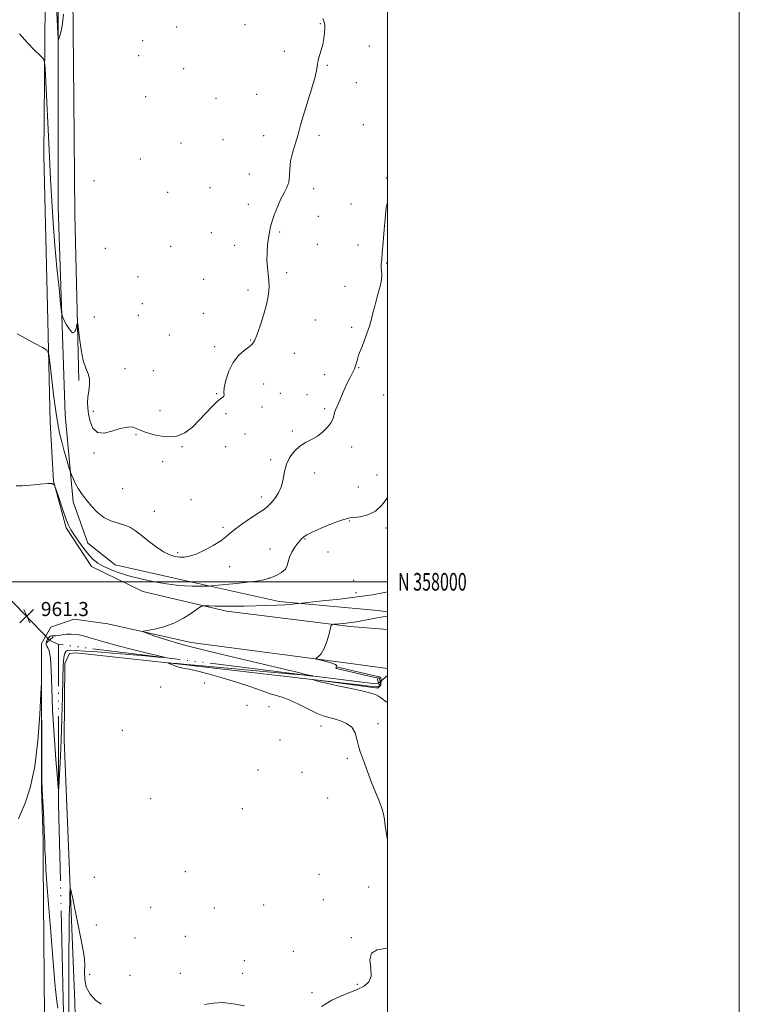
# Model space of a CAD drawing. Extents: x 2069800 to 2072700, y 357300 to 360200.
# Drawn here: x 2072291 to 2072700, y 357760 to 358319 of the extents above; entities that cross this region are included whole.
import ezdxf
from ezdxf.enums import TextEntityAlignment as Align

# ---------------------------------------------------------------- set-up
doc = ezdxf.new("R2010")
doc.units = 0
doc.header["$MEASUREMENT"] = 0
doc.linetypes.add('rvrstm', pattern=[117.1, 50, -3.9, 0.5, -3.9, 0.5, -3.9, 0.5, -3.9, 50])
for name, color, linetype, lineweight in [('32000', 7, 'Continuous', 0), ('32001', 7, 'Continuous', 0), ('CULVERT - HEADWALL', 44, 'Continuous', 13), ('DTM HARD BREAKLINE', 7, 'Continuous', 0), ('DTM SPOT ELEVATION', 2, 'Continuous', 13), ('INDEX CONTOUR', 41, 'Continuous', 13), ('INDEX CONTOUR DEPRESSION', 41, 'Continuous', 13), ('INTERMEDIATE CONTOUR', 44, 'Continuous', 0), ('SPOT ELEVATION', 7, 'Continuous', 0), ('STREAM - RIVER SINGLE LINE', 142, 'rvrstm', 0), ('STREAM - RIVER SINGLE LINE UNDER ROAD', 9, 'Continuous', 0)]:
    doc.layers.add(name, color=color, linetype=linetype, lineweight=lineweight)
doc.styles.add('Style-ITALICS', font='ITALICS.shx')
doc.styles.add('Style-WORKING', font='WORKING.shx')

# ---------------------------------------------------------------- blocks, each defined once
blk = doc.blocks.new('SPOT')
at = {"layer": 'SPOT ELEVATION'}
for p, q in [((-3.91, -3.91), (3.82, 3.81)), ((-1.65, 3.77), (1.72, -3.93))]:
    blk.add_line(p, q, dxfattribs=at)

msp = doc.modelspace()

# ---------------------------------------------------------------- linework, layer by layer
at = {"layer": '32000', "flags": 128}
for points in [[(2069800, 357300), (2072700, 357300), (2072700, 360200), (2069800, 360200), (2069800, 357300)], [(2070000, 357500), (2072500, 357500), (2072500, 360000), (2070000, 360000), (2070000, 357500)], [(2070000, 358000), (2072500, 358000)]]:
    msp.add_lwpolyline(points, dxfattribs=at)
at = {"layer": 'CULVERT - HEADWALL'}
for points in [[(2072310, 357968.66, 960.23), (2072306.56, 357965.52, 960.23)], [(2072494.161, 357944.776, 964.189), (2072495.326, 357941.451, 964.243)]]:
    msp.add_polyline3d(points, dxfattribs=at)
at = {"layer": 'DTM HARD BREAKLINE'}
for points in [[(2072298.31, 359031.951, 962.48), (2072298.434, 358966.729, 959.628), (2072298.883, 358912.812, 957.399), (2072299.552, 358857.447, 955.567), (2072301.085, 358764.26, 953.509), (2072301.383, 358673.223, 953.886), (2072300.825, 358578.987, 954.226), (2072302.789, 358466.415, 954.698), (2072303.09, 358438.33, 954.99), (2072305.54, 358328.55, 955.54), (2072304.69, 358242.09, 956.79), (2072306.9, 358156.31, 957.49), (2072308.35, 358090.64, 958.83), (2072310.33, 358057.19, 959.99), (2072317.49, 358030.58, 960.25), (2072331.79, 358008.64, 960.43), (2072361.02, 357994.5, 960.86), (2072408.53, 357983.23, 962.47), (2072478.83, 357974.58, 964.27), (2072500, 357972.935, 965.03)], [(2072314.64, 358853.58, 956.49), (2072317.54, 358808.85, 955.12), (2072318.95, 358729.12, 954.1), (2072319.07, 358611.93, 953.87), (2072317.89, 358541.95, 953.7), (2072319.75, 358452.24, 954.07), (2072320.86, 358372.33, 954.57), (2072321.81, 358274.13, 954.69), (2072322.44, 358208.73, 955.51), (2072324.7, 358114.39, 956.27)], [(2072307.04, 358829.56, 954.06), (2072305.89, 358809.19, 951.67), (2072308.5, 358755.97, 951.72), (2072307.93, 358684.36, 952.2), (2072308.78, 358588.7, 952.3), (2072309.65, 358521.64, 952.91), (2072312.22, 358430.52, 953.13), (2072312.94, 358346.58, 953.54), (2072312.98, 358213.2, 955.11), (2072316.9, 358094.92, 956.81), (2072321.45, 358045.54, 958.6), (2072329.74, 358021.95, 959.3), (2072345.23, 358009.71, 959.31), (2072385.68, 358000.5, 959.46), (2072438.48, 357988.81, 961.64), (2072494.56, 357983.63, 963.45), (2072500, 357982.992, 963.666)], [(2072305.23, 357753.37, 963.67), (2072304.42, 357840.04, 962.25), (2072304.319, 357853.229, 962.22), (2072303.363, 357882.643, 962.075), (2072303.51, 357958.369, 961.985), (2072303.46, 357964.86, 961.97), (2072308.73, 357974.16, 961.89), (2072321.86, 357978.71, 961.93), (2072341.12, 357976.13, 961.61), (2072388.44, 357965.46, 962.57), (2072477.75, 357953.66, 964.38), (2072500, 357950.737, 965.101)], [(2072316.33, 357910.04, 960.56), (2072316.65, 357953.57, 960.74), (2072319.32, 357959.2, 960.77), (2072323.02, 357959.57, 960.8), (2072385.41, 357952.81, 962.24), (2072460.5, 357944.11, 964.08), (2072494.54, 357939.57, 964.37), (2072496.35, 357941.16, 964.38), (2072496.39, 357943.91, 964.38), (2072496.22, 357945.51, 964.24)], [(2072496.22, 357945.51, 964.24), (2072495.277, 357945.926, 964.24), (2072471.694, 357951.384, 964.24)], [(2072322.45, 357761.01, 963.14), (2072316.33, 357910.04, 960.56)], [(2072322.45, 357761.01, 963.14), (2072323.04, 357738.33, 963.82), (2072324.51, 357679.43, 965.35), (2072324.333, 357647.746, 965.793), (2072324.307, 357578.447, 965.632), (2072324.973, 357537.622, 966.152), (2072325.719, 357500, 966.683)]]:
    msp.add_polyline3d(points, dxfattribs=at)
at = {"layer": 'DTM SPOT ELEVATION'}
for p in [(2072380.31, 358315.31, 954.4), (2072419.11, 358316.58, 955.1), (2072461.87, 358317.18, 955.9), (2072360.86, 358307.57, 954.2), (2072489.8, 358304.53, 956.9), (2072358.71, 358299.08, 954.2), (2072441.49, 358301.43, 955.7), (2072384.27, 358291.7, 954.1), (2072465.91, 358293.46, 956.1), (2072482.27, 358283.6, 956.8), (2072362.61, 358275.65, 954.3), (2072402.6, 358274.75, 954.7), (2072425.75, 358277.05, 955.3), (2072486.29, 358259.89, 957.2), (2072429.69, 358253.57, 955.5), (2072461.23, 358253.7, 956.3), (2072382.67, 358249.48, 954.5), (2072406.52, 358251.27, 954.8), (2072359.66, 358240.3, 954.3), (2072421.56, 358231.82, 955.1), (2072499.35, 358229.58, 957.8), (2072333.33, 358228, 954.1), (2072399.12, 358224.01, 954.8), (2072375.13, 358221.4, 954.5), (2072458.09, 358223.36, 956.5), (2072421.07, 358214.62, 955.5), (2072479.32, 358214.8, 957.2), (2072460.74, 358207.66, 956.7), (2072399.93, 358198.36, 954.8), (2072438.87, 358198.88, 956.2), (2072376.8, 358190.57, 954.8), (2072413.2, 358191.32, 955.4), (2072460.11, 358191.85, 956.9), (2072483.31, 358191.4, 957.5), (2072339.68, 358189.53, 954.4), (2072499.63, 358181.25, 958.1), (2072358.27, 358173.5, 954.9), (2072442.76, 358175.71, 956.4), (2072395.55, 358171.9, 955.4), (2072475.83, 358167.91, 957.4), (2072420.8, 358165.78, 955.5), (2072360.79, 358158.14, 954.9), (2072358.5, 358151.37, 955.2), (2072395.37, 358152.55, 955.5), (2072333.43, 358150.49, 955.1), (2072459.07, 358148.88, 957.1), (2072376.15, 358140.3, 955.5), (2072479.78, 358144.7, 957.7), (2072422.28, 358137.36, 955.9), (2072401.92, 358133.58, 955.6), (2072447.21, 358129.85, 956.9), (2072350.95, 358121.22, 955.3), (2072367.06, 358119.95, 955.3), (2072464.31, 358117.74, 956.9), (2072483.7, 358121.64, 958.1), (2072429.73, 358112.34, 956.8), (2072403.01, 358106.86, 955.9), (2072439.22, 358107.04, 957.4), (2072454.41, 358106.34, 957.4), (2072497.85, 358106.15, 958.7), (2072332.81, 358096.88, 955.8), (2072370.8, 358097.19, 955.4), (2072408.24, 358095.51, 956.3), (2072428.68, 358099.34, 956.4), (2072464.37, 358098.45, 957.8), (2072357.16, 358083.6, 956.1), (2072419.11, 358084.04, 957.1), (2072446.04, 358085.72, 957.7), (2072333.24, 358073.28, 956.1), (2072383.37, 358076.71, 956.1), (2072408.04, 358076.79, 957.1), (2072479.7, 358076.59, 958.4), (2072372.26, 358068.3, 956.1), (2072433.73, 358069.37, 957.7), (2072458.72, 358061.78, 958.7), (2072494.08, 358060.7, 959.5), (2072349.48, 358052.86, 956.2), (2072483.54, 358053.97, 958.9), (2072388.36, 358046.67, 956.6), (2072428.4, 358048.19, 957.5), (2072367.61, 358040.03, 957.1), (2072478.32, 358034.51, 960.1), (2072406.64, 358031.01, 957.7), (2072499.19, 358030.65, 960.5), (2072453.19, 358024.28, 960.1), (2072380.85, 358016.49, 957.7), (2072433.32, 358018.66, 959.5), (2072466.3, 358017.02, 960.2), (2072410.35, 358008.59, 958.7), (2072432.85, 358002.22, 959.9), (2072480.92, 358000.88, 960.9), (2072482.12, 357993.83, 961.5), (2072371.17, 357940.15, 960.8), (2072396.23, 357942.51, 961.1), (2072420.31, 357929.73, 960.7), (2072432.76, 357929.09, 960.9), (2072462.19, 357918.03, 961.4), (2072494.76, 357919.3, 962.4), (2072349.29, 357915.53, 960.2), (2072439.04, 357910, 961.4), (2072477.19, 357899.69, 961.8), (2072426.44, 357892.98, 960.3), (2072451.39, 357891.77, 961.3), (2072365.45, 357876.7, 960.2), (2072466.1, 357877.1, 961.4), (2072417.55, 357871.13, 960.8), (2072333.53, 357832.07, 960.4), (2072385.27, 357835.18, 960.4), (2072461.13, 357833.74, 961.3), (2072489.43, 357826.61, 961.7), (2072365.54, 357815.02, 960.4), (2072429.6, 357816.23, 960.9), (2072463.54, 357819.39, 961.5), (2072401.57, 357814.63, 960.2), (2072334.52, 357804.93, 960.9), (2072385.18, 357798.57, 960.8), (2072356.63, 357797.48, 960.9), (2072479.47, 357797.67, 961.9), (2072446.51, 357790.04, 961.8), (2072418.78, 357784.71, 961.4), (2072330.84, 357776.87, 960.9), (2072353.81, 357776.27, 960.9), (2072382.39, 357777.4, 961.1), (2072417.82, 357777.56, 961.5), (2072482.98, 357771.2, 961.8), (2072457.17, 357766.43, 961.5)]:
    msp.add_point(p, dxfattribs=at)
at = {"layer": 'INDEX CONTOUR'}
msp.add_polyline3d([(2072500, 358047.751, 960), (2072499.831, 358047.459, 960), (2072496.932, 358043.557, 960), (2072493.214, 358040.1581, 960), (2072488.881, 358038.007, 960), (2072484.573, 358036.921, 960), (2072481.04, 358036.487, 960), (2072478.688, 358036.285, 960), (2072476.555, 358035.877, 960), (2072473.337, 358034.8201, 960), (2072468.216, 358032.854, 960), (2072462.316, 358030.447, 960), (2072457.249, 358028.249, 960), (2072454.2149, 358026.754, 960), (2072452.7721, 358025.829, 960), (2072452.068, 358025.183, 960), (2072451.373, 358024.525, 960), (2072450.436, 358023.555, 960), (2072449.128, 358021.97, 960), (2072447.4181, 358019.597, 960), (2072445.665, 358016.761, 960), (2072444.326, 358013.916, 960), (2072443.661, 358011.418, 960), (2072443.139, 358009.23, 960), (2072442.0319, 358007.219, 960), (2072439.811, 358005.297, 960), (2072436.731, 358003.5551, 960), (2072433.247, 358002.132, 960), (2072429.649, 358001.113, 960), (2072425.579, 358000.373, 960), (2072420.5139, 357999.738, 960), (2072414.253, 357999.08, 960), (2072407.871, 357998.457, 960), (2072399.8901, 357997.714, 960), (2072398.464, 357997.608, 960), (2072397.262, 357997.571, 960), (2072395.294, 357997.533, 960), (2072392.488, 357997.517, 960), (2072389.007, 357997.566, 960), (2072384.95, 357997.736, 960), (2072380.168, 357998.126, 960), (2072374.452, 357998.847, 960), (2072367.743, 357999.975, 960), (2072360.59, 358001.446, 960), (2072353.692, 358003.165, 960), (2072347.639, 358005.034, 960), (2072342.569, 358006.95, 960), (2072338.512, 358008.808, 960), (2072335.406, 358010.592, 960), (2072332.8331, 358012.636, 960), (2072330.284, 358015.363, 960), (2072327.41, 358019.002, 960), (2072324.498, 358023.005, 960), (2072321.992, 358026.6311, 960), (2072320.188, 358029.44, 960), (2072318.772, 358032.199, 960), (2072317.28, 358035.977, 960), (2072315.401, 358041.404, 960), (2072313.44, 358047.358, 960), (2072311.853, 358052.28, 960), (2072310.845, 358055.002, 960), (2072309.612, 358055.922, 960), (2072307.098, 358055.826, 960), (2072302.654, 358055.401, 960), (2072297.271, 358054.926, 960), (2072292.35, 358054.576, 960), (2072288.978, 358054.477, 960)], dxfattribs=at)
at = {"layer": 'INDEX CONTOUR DEPRESSION'}
msp.add_polyline3d([(2072306.3439, 357966.139, 960), (2072306.847, 357967.339, 960), (2072307.546, 357968.432, 960), (2072308.376, 357969.163, 960), (2072309.296, 357969.373, 960), (2072310.364, 357969.294, 960), (2072311.662, 357969.256, 960), (2072313.269, 357969.495, 960), (2072315.2291, 357969.8861, 960), (2072317.585, 357970.213, 960), (2072320.371, 357970.282, 960), (2072323.615, 357969.991, 960), (2072327.339, 357969.263, 960), (2072331.659, 357968.041, 960), (2072337.056, 357966.37, 960), (2072344.104, 357964.317, 960), (2072352.945, 357962.006, 960), (2072362.002, 357959.784, 960), (2072369.267, 357958.055, 960), (2072373.074, 357957.127, 960), (2072373.127, 357956.91, 960), (2072369.472, 357957.219, 960), (2072362.416, 357957.871, 960), (2072353.3071, 357958.691, 960), (2072343.757, 357959.508, 960), (2072335.168, 357960.177, 960), (2072328.101, 357960.664, 960), (2072322.912, 357960.962, 960), (2072319.776, 357961.053, 960), (2072318.151, 357960.882, 960), (2072317.315, 357960.385, 960), (2072316.676, 357959.353, 960), (2072316.146, 357957.006, 960), (2072315.766, 357952.419, 960), (2072315.543, 357944.921, 960), (2072315.361, 357934.843, 960), (2072315.073, 357922.765, 960), (2072314.5811, 357909.532, 960), (2072314.006, 357897.021, 960), (2072313.518, 357887.374, 960), (2072313.22, 357882.404, 960), (2072312.9429, 357882.635, 960), (2072312.45, 357888.264, 960), (2072311.593, 357899.028, 960), (2072310.583, 357912.827, 960), (2072309.721, 357927.1, 960), (2072309.215, 357939.643, 960), (2072308.897, 357949.673, 960), (2072308.508, 357956.76, 960), (2072307.868, 357960.747, 960), (2072307.118, 357962.546, 960), (2072306.48, 357963.339, 960), (2072306.133, 357964.109, 960), (2072306.096, 357965.0459, 960), (2072306.3439, 357966.139, 960)], dxfattribs=at)
at = {"layer": 'INTERMEDIATE CONTOUR'}
for points in [[(2072315.897, 358322.663, 954), (2072315.156, 358315.796, 954), (2072314.283, 358311.553, 954), (2072313.541, 358309.184, 954), (2072313.119, 358308.149, 954), (2072312.915, 358308.762, 954), (2072312.755, 358311.549, 954), (2072311.376, 358339.918, 954)], [(2072463.272, 358320.13, 956), (2072463.949, 358318.631, 956), (2072464.329, 358317.463, 956), (2072464.49, 358316.234, 956), (2072464.482, 358314.507, 956), (2072464.331, 358311.971, 956), (2072463.977, 358308.835, 956), (2072463.338, 358305.441, 956), (2072462.397, 358302.103, 956), (2072461.402, 358299.034, 956), (2072460.667, 358296.423, 956), (2072460.352, 358294.228, 956), (2072459.998, 358291.476, 956), (2072458.992, 358286.965, 956), (2072456.949, 358280.004, 956), (2072454.401, 358271.943, 956), (2072452.106, 358264.647, 956), (2072450.615, 358259.471, 956), (2072449.6399, 358255.747, 956), (2072448.681, 358252.296, 956), (2072447.392, 358248.207, 956), (2072446.03, 358243.63, 956), (2072445.001, 358238.982, 956), (2072444.563, 358234.619, 956), (2072444.373, 358230.66, 956), (2072443.941, 358227.163, 956), (2072442.8939, 358224.099, 956), (2072441.344, 358221.077, 956), (2072439.525, 358217.62, 956), (2072437.659, 358213.437, 956), (2072435.935, 358208.986, 956), (2072434.528, 358204.915, 956), (2072433.56, 358201.65, 956), (2072432.915, 358198.749, 956), (2072432.422, 358195.549, 956), (2072431.96, 358191.578, 956), (2072431.617, 358187.129, 956), (2072431.533, 358182.684, 956), (2072431.7869, 358178.617, 956), (2072432.22, 358174.869, 956), (2072432.616, 358171.273, 956), (2072432.758, 358167.61, 956), (2072432.443, 358163.451, 956), (2072431.468, 358158.317, 956), (2072429.754, 358152.024, 956), (2072427.699, 358145.571, 956), (2072425.827, 358140.2521, 956), (2072424.467, 358136.975, 956), (2072423.196, 358135.092, 956), (2072421.399, 358133.572, 956), (2072418.67, 358131.52, 956), (2072415.43, 358128.6151, 956), (2072412.308, 358124.675, 956), (2072409.83, 358119.72, 956), (2072408.122, 358114.58, 956), (2072407.208, 358110.289, 956), (2072407.028, 358107.605, 956), (2072407.172, 358106.2031, 956), (2072407.145, 358105.486, 956), (2072406.528, 358104.883, 956), (2072405.195, 358103.9329, 956), (2072403.101, 358102.205, 956), (2072400.245, 358099.405, 956), (2072396.83, 358095.801, 956), (2072393.1091, 358091.8, 956), (2072389.227, 358087.851, 956), (2072384.907, 358084.578, 956), (2072379.766, 358082.6451, 956), (2072373.672, 358082.476, 956), (2072367.505, 358083.529, 956), (2072362.399, 358085.0171, 956), (2072359.147, 358086.288, 956), (2072357.1861, 358087.213, 956), (2072355.614, 358087.796, 956), (2072353.656, 358088.02, 956), (2072351.0369, 358087.774, 956), (2072347.609, 358086.926, 956), (2072343.38, 358085.544, 956), (2072338.977, 358084.497, 956), (2072335.182, 358084.8511, 956), (2072332.588, 358087.313, 956), (2072331.037, 358091.143, 956), (2072330.182, 358095.241, 956), (2072329.732, 358098.76, 956), (2072329.624, 358101.875, 956), (2072329.85, 358105.018, 956), (2072330.338, 358108.487, 956), (2072330.75, 358112.057, 956), (2072330.683, 358115.3691, 956), (2072329.866, 358118.277, 956), (2072328.552, 358121.4701, 956), (2072327.127, 358125.8471, 956), (2072325.915, 358131.886, 956), (2072324.991, 358138.383, 956), (2072324.024, 358146.597, 956), (2072323.819, 358147.2311, 956), (2072323.576, 358146.153, 956), (2072323.129, 358144.031, 956), (2072322.354, 358142.035, 956), (2072321.136, 358141.456, 956), (2072319.454, 358143.1379, 956), (2072317.657, 358146.112, 956), (2072316.189, 358148.962, 956), (2072315.348, 358150.842, 956), (2072314.861, 358153.199, 956), (2072314.311, 358158.052, 956), (2072313.3899, 358166.809, 956), (2072312.231, 358178.426, 956), (2072311.074, 358191.248, 956), (2072310.111, 358203.933, 956), (2072309.319, 358216.406, 956), (2072308.626, 358228.906, 956), (2072307.971, 358241.558, 956), (2072305.472, 358291.859, 956), (2072305.208, 358295.376, 956), (2072304.499, 358297.248, 956), (2072302.74, 358299.079, 956), (2072299.543, 358302.143, 956), (2072295.396, 358306.376, 956), (2072291.0099, 358311.385, 956)], [(2072500, 358215.583, 958), (2072499.662, 358214.331, 958), (2072499.333, 358212.755, 958), (2072499.03, 358210.401, 958), (2072498.662, 358206.355, 958), (2072498.172, 358200.146, 958), (2072497.627, 358193.077, 958), (2072497.127, 358186.896, 958), (2072496.759, 358182.895, 958), (2072496.554, 358180.537, 958), (2072496.532, 358178.8281, 958), (2072496.669, 358176.932, 958), (2072496.776, 358174.641, 958), (2072496.621, 358171.903, 958), (2072496.045, 358168.723, 958), (2072495.186, 358165.329, 958), (2072494.256, 358162.005, 958), (2072493.415, 358158.942, 958), (2072492.629, 358155.965, 958), (2072491.813, 358152.81, 958), (2072490.8849, 358149.265, 958), (2072489.767, 358145.347, 958), (2072488.381, 358141.128, 958), (2072486.719, 358136.73, 958), (2072485.0329, 358132.475, 958), (2072483.643, 358128.734, 958), (2072482.756, 358125.761, 958), (2072482.123, 358123.329, 958), (2072481.386, 358121.096, 958), (2072480.264, 358118.743, 958), (2072478.809, 358116.057, 958), (2072477.153, 358112.853, 958), (2072475.4331, 358109.081, 958), (2072472.403, 358101.972, 958), (2072470.646, 358098.1451, 958), (2072470.164, 358096.738, 958), (2072469.794, 358095.059, 958), (2072469.214, 358093.021, 958), (2072468.052, 358090.623, 958), (2072466.042, 358087.922, 958), (2072463.338, 358085.206, 958), (2072460.1981, 358082.822, 958), (2072456.858, 358080.968, 958), (2072453.474, 358079.262, 958), (2072450.178, 358077.175, 958), (2072447.123, 358074.308, 958), (2072444.528, 358070.769, 958), (2072442.631, 358066.794, 958), (2072441.531, 358062.609, 958), (2072440.7709, 358058.402, 958), (2072439.755, 358054.3489, 958), (2072438.059, 358050.626, 958), (2072435.956, 358047.4, 958), (2072433.889, 358044.838, 958), (2072432.109, 358042.9769, 958), (2072430.0949, 358041.334, 958), (2072427.129, 358039.2961, 958), (2072422.802, 358036.452, 958), (2072417.926, 358033.203, 958), (2072413.622, 358030.15, 958), (2072410.636, 358027.717, 958), (2072408.231, 358025.613, 958), (2072405.3, 358023.368, 958), (2072401.07, 358020.685, 958), (2072396.122, 358017.958, 958), (2072391.371, 358015.755, 958), (2072387.523, 358014.497, 958), (2072384.439, 358014.0329, 958), (2072381.768, 358014.067, 958), (2072379.163, 358014.409, 958), (2072376.295, 358015.293, 958), (2072372.837, 358017.059, 958), (2072368.624, 358019.875, 958), (2072364.145, 358023.228, 958), (2072360.052, 358026.432, 958), (2072356.783, 358028.946, 958), (2072353.9201, 358030.805, 958), (2072350.831, 358032.188, 958), (2072347.065, 358033.324, 958), (2072342.894, 358034.639, 958), (2072338.775, 358036.609, 958), (2072335.089, 358039.52, 958), (2072331.938, 358042.903, 958), (2072329.355, 358046.098, 958), (2072327.33, 358048.634, 958), (2072325.697, 358050.792, 958), (2072324.25, 358053.042, 958), (2072322.846, 358055.685, 958), (2072321.59, 358058.337, 958), (2072320.651, 358060.443, 958), (2072320.106, 358061.719, 958), (2072319.681, 358062.955, 958), (2072319.011, 358065.21, 958), (2072317.844, 358069.208, 958), (2072316.379, 358074.329, 958), (2072314.926, 358079.616, 958), (2072313.714, 358084.484, 958), (2072312.65, 358089.838, 958), (2072311.558, 358096.952, 958), (2072310.329, 358106.48, 958), (2072309.129, 358116.59, 958), (2072308.187, 358124.83, 958), (2072307.543, 358129.4611, 958), (2072306.468, 358131.607, 958), (2072304.038, 358133.109, 958), (2072299.71, 358135.389, 958), (2072294.444, 358138.195, 958), (2072289.577, 358140.858, 958)], [(2072500, 357994.237, 962), (2072498.302, 357993.901, 962), (2072491.473, 357992.672, 962), (2072482.865, 357991.361, 962), (2072472.9141, 357990.134, 962), (2072463.197, 357989.1, 962), (2072451.361, 357987.944, 962), (2072449.576, 357987.756, 962), (2072447.399, 357987.431, 962), (2072445.209, 357987.184, 962), (2072441.856, 357986.936, 962), (2072437.183, 357986.727, 962), (2072431.482, 357986.55, 962), (2072425.154, 357986.391, 962), (2072418.611, 357986.242, 962), (2072412.297, 357986.1329, 962), (2072406.666, 357986.103, 962), (2072402.097, 357986.173, 962), (2072398.666, 357986.2989, 962), (2072396.378, 357986.421, 962), (2072395.075, 357986.42, 962), (2072393.966, 357985.954, 962), (2072392.101, 357984.6231, 962), (2072388.76, 357982.214, 962), (2072384.148, 357979.26, 962), (2072378.701, 357976.479, 962), (2072372.921, 357974.443, 962), (2072367.576, 357973.125, 962), (2072363.503, 357972.353, 962), (2072361.388, 357971.92, 962), (2072361.326, 357971.496, 962), (2072363.264, 357970.715, 962), (2072367.277, 357969.275, 962), (2072373.9469, 357967.12, 962), (2072383.986, 357964.256, 962), (2072397.542, 357960.778, 962), (2072412.521, 357957.141, 962), (2072426.265, 357953.8881, 962), (2072443.724, 357949.784, 962), (2072448.044, 357948.748, 962), (2072450.256, 357948.179, 962), (2072451.292, 357947.88, 962), (2072452.153, 357947.643, 962), (2072453.5859, 357947.313, 962), (2072457.566, 357946.463, 962), (2072457.526, 357946.434, 962), (2072451.44, 357947.028, 962), (2072446.084, 357947.531, 962), (2072394.917, 357952.234, 962), (2072386.108, 357953.033, 962), (2072380.464, 357953.526, 962), (2072377.409, 357953.772, 962), (2072375.97, 357953.873, 962), (2072375.345, 357953.898, 962), (2072375.443, 357953.774, 962), (2072376.349, 357953.397, 962), (2072378.062, 357952.718, 962), (2072380.245, 357951.916, 962), (2072382.474, 357951.23, 962), (2072384.564, 357950.791, 962), (2072387.267, 357950.306, 962), (2072391.571, 357949.377, 962), (2072398.108, 357947.717, 962), (2072406.08, 357945.492, 962), (2072414.336, 357942.979, 962), (2072421.879, 357940.453, 962), (2072428.342, 357938.171, 962), (2072433.5109, 357936.387, 962), (2072440.712, 357934.186, 962), (2072444.5001, 357932.712, 962), (2072449.399, 357930.402, 962), (2072454.786, 357927.724, 962), (2072459.721, 357925.357, 962), (2072463.534, 357923.8011, 962), (2072466.644, 357922.829, 962), (2072469.741, 357922.031, 962), (2072473.29, 357921.026, 962), (2072476.857, 357919.532, 962), (2072479.783, 357917.296, 962), (2072481.61, 357914.18, 962), (2072482.676, 357910.519, 962), (2072483.518, 357906.765, 962), (2072484.56, 357903.274, 962), (2072485.768, 357900.019, 962), (2072486.994, 357896.88, 962), (2072488.153, 357893.7, 962), (2072489.4099, 357890.186, 962), (2072490.995, 357886.012, 962), (2072495.119, 357875.8741, 962), (2072496.818, 357871.323, 962), (2072497.783, 357867.887, 962), (2072498.28, 357864.888, 962), (2072498.721, 357861.351, 962), (2072499.418, 357856.6451, 962), (2072500, 357853.183, 962)], [(2072500, 357980.519, 964), (2072496.3729, 357979.8661, 964), (2072488.309, 357978.382, 964), (2072484.53, 357977.698, 964), (2072481.074, 357977.103, 964), (2072477.958, 357976.619, 964), (2072475.174, 357976.267, 964), (2072472.737, 357976.0539, 964), (2072470.753, 357975.948, 964), (2072469.352, 357975.905, 964), (2072468.575, 357975.785, 964), (2072468.112, 357975.072, 964), (2072467.567, 357973.155, 964), (2072466.633, 357969.706, 964), (2072465.3541, 357965.5251, 964), (2072463.866, 357961.698, 964), (2072462.316, 357959.067, 964), (2072460.901, 357957.5209, 964), (2072459.83, 357956.705, 964), (2072459.335, 357956.285, 964), (2072459.748, 357955.992, 964), (2072461.421, 357955.575, 964), (2072464.446, 357954.855, 964), (2072467.8571, 357953.946, 964), (2072470.43, 357953.032, 964), (2072471.302, 357952.2631, 964), (2072471.071, 357951.654, 964), (2072470.698, 357951.183, 964), (2072471.045, 357950.802, 964), (2072472.567, 357950.352, 964), (2072492.856, 357945.693, 964), (2072494.245, 357945.392, 964), (2072495.078, 357945.239, 964), (2072495.224, 357945.16, 964), (2072495.351, 357944.963, 964), (2072495.53, 357944.585, 964), (2072495.732, 357944.061, 964), (2072495.898, 357943.45, 964), (2072495.985, 357942.813, 964), (2072496.007, 357942.228, 964), (2072495.991, 357941.775, 964), (2072495.953, 357941.503, 964), (2072495.862, 357941.332, 964), (2072495.677, 357941.153, 964), (2072495.36, 357940.889, 964), (2072494.892, 357940.599, 964), (2072494.257, 357940.3771, 964), (2072493.286, 357940.314, 964), (2072491.191, 357940.487, 964), (2072487.03, 357940.968, 964), (2072460.66, 357944.166, 964), (2072457.386, 357944.4731, 964), (2072457.329, 357944.466, 964), (2072458.647, 357944.088, 964), (2072460.256, 357943.543, 964), (2072461.747, 357943.1639, 964), (2072465.419, 357942.324, 964), (2072471.82, 357940.918, 964), (2072479.425, 357939.26, 964), (2072486.195, 357937.773, 964), (2072490.6011, 357936.748, 964), (2072493.164, 357935.957, 964), (2072494.919, 357935.044, 964), (2072496.7021, 357933.7649, 964), (2072498.5599, 357932.329, 964), (2072500, 357931.304, 964)], [(2072312.681, 357757.6111, 962), (2072312.146, 357761.6239, 962), (2072311.281, 357769.844, 962), (2072310.043, 357783.863, 962), (2072308.653, 357800.821, 962), (2072307.403, 357816.745, 962), (2072306.517, 357828.549, 962), (2072305.958, 357836.706, 962), (2072305.625, 357842.578, 962), (2072305.418, 357847.447, 962), (2072305.247, 357852.275, 962), (2072305.021, 357857.948, 962), (2072304.681, 357864.951, 962), (2072304.294, 357872.185, 962), (2072303.958, 357878.153, 962), (2072303.746, 357882.1251, 962), (2072303.637, 357886.4511, 962), (2072303.583, 357894.25, 962), (2072303.545, 357907.375, 962), (2072303.499, 357935.517, 962), (2072303.475, 357942.372, 962), (2072303.366, 357942.6151, 962), (2072303.081, 357936.454, 962), (2072302.502, 357924.59, 962), (2072301.4209, 357909.702, 962), (2072299.603, 357894.962, 962), (2072296.9771, 357882.99, 962), (2072294.118, 357874.191, 962), (2072291.761, 357868.415, 962), (2072290.422, 357865.2839, 962)], [(2072337.414, 357759.851, 962), (2072334.122, 357762.28, 962), (2072331.084, 357765.631, 962), (2072328.901, 357769.623, 962), (2072327.969, 357773.958, 962), (2072327.881, 357778.273, 962), (2072328.025, 357782.184, 962), (2072327.8779, 357785.597, 962), (2072327.264, 357789.563, 962), (2072326.096, 357795.421, 962), (2072320.965, 357820.813, 962), (2072320.102, 357824.924, 962), (2072319.751, 357825.477, 962), (2072319.612, 357822.947, 962), (2072319.443, 357817.765, 962), (2072319.2419, 357810.184, 962), (2072319.066, 357800.4141, 962), (2072318.96, 357788.909, 962), (2072318.92, 357777.094, 962), (2072318.929, 357766.639, 962), (2072319.003, 357753.084, 962)], [(2072500, 357791.7779, 962), (2072498.748, 357791.536, 962), (2072494.201, 357790.807, 962), (2072490.996, 357788.967, 962), (2072490.103, 357785.203, 962), (2072490.512, 357780.394, 962), (2072490.718, 357775.845, 962), (2072489.507, 357772.544, 962), (2072486.82, 357770.223, 962), (2072482.892, 357768.299, 962), (2072472.976, 357764.217, 962), (2072468.464, 357762.142, 962), (2072465.072, 357760.192, 962), (2072462.474, 357758.533, 962)], [(2072418.858, 357759.068, 962), (2072412.368, 357760.225, 962), (2072406.457, 357760.86, 962), (2072401.002, 357760.606, 962), (2072396.088, 357759.745, 962)]]:
    msp.add_polyline3d(points, dxfattribs=at)
at = {"layer": 'STREAM - RIVER SINGLE LINE'}
for points in [[(2072313.13, 357964.4, 958.51), (2072307.91, 357966.75, 958.45)], [(2072315.84, 357763.02, 961.03), (2072313.13, 357873.63, 960.11), (2072313.13, 357964.4, 958.51)], [(2072495.028, 357942.302, 962.885), (2072493.29, 357941.991, 962.853), (2072479.555, 357943.699, 962.52), (2072469.123, 357944.997, 962.269), (2072448.879, 357947.515, 961.781), (2072313.13, 357964.4, 958.51)], [(2072318.898, 357500, 963.922), (2072319.24, 357511.35, 963.63), (2072319.48, 357524.18, 962.99), (2072319.12, 357548.41, 963.02), (2072318.08, 357570.4, 963.02), (2072316.62, 357584.87, 963.09), (2072316.21, 357602.6, 963.09), (2072316.64, 357614.4, 963.09), (2072316.75, 357630.49, 963.12), (2072316.49, 357650.08, 963.19), (2072316.28, 357666.74, 962.89), (2072317.91, 357682.31, 962.48), (2072318.06, 357687.9, 962.78), (2072316.75, 357714.53, 961.64), (2072316.28, 357737.06, 961.03), (2072315.84, 357763.02, 961.03)]]:
    msp.add_polyline3d(points, dxfattribs=at)
at = {"layer": 'STREAM - RIVER SINGLE LINE UNDER ROAD'}
for points in [[(2072307.91, 357966.75, 958.45), (2072278.69, 357997.15, 955.34)], [(2072500, 357946.65, 963.129), (2072495.028, 357942.302, 962.914)]]:
    msp.add_polyline3d(points, dxfattribs=at)

# ---------------------------------------------------------------- block references
at = {"layer": 'SPOT ELEVATION'}
msp.add_blockref('SPOT', (2072295.085, 357980.52, 961.32), dxfattribs=at)

# ---------------------------------------------------------------- texts
at = {"layer": '32001', "style": 'Style-WORKING', "width": 0.67}
msp.add_text('N 358000', height=10, dxfattribs=at).set_placement((2072506, 358000), align=Align.MIDDLE_LEFT)
at = {"layer": 'SPOT ELEVATION', "style": 'Style-ITALICS'}
msp.add_text('961.3', height=8, dxfattribs=at).set_placement((2072303.085, 357980.52, 961.32))

doc.saveas('drawing.dxf')
